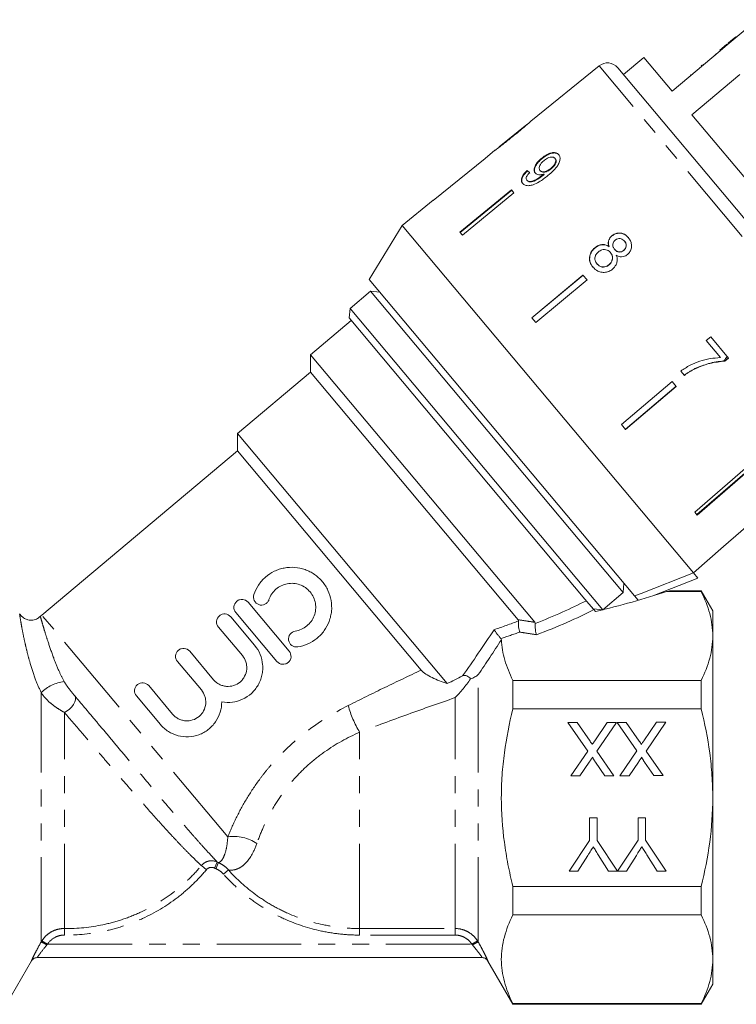
# Model space of a CAD drawing. Units: millimetres. Extents: x -45 to 641, y 3 to 330.
# Drawn here: x 139 to 193, y 205 to 279 of the extents above; entities that cross this region are included whole.
import ezdxf

# ---------------------------------------------------------------- set-up
doc = ezdxf.new("R2010")
doc.units = ezdxf.units.MM
doc.linetypes.add('PHANTOM', pattern=[12.7, 6.35, -1.27, 1.27, -1.27, 1.27, -1.27])

msp = doc.modelspace()

# ---------------------------------------------------------------- linework, layer by layer
at = {"color": 7, "linetype": 'Continuous', "lineweight": 15}
for p, q in [((194.498, 278.978), (192.255, 277.095)), ((192.895, 277.698), (192.928, 277.659)), ((191.687, 276.684), (192.223, 277.134)), ((191.719, 276.646), (192.255, 277.095)), ((192.223, 277.134), (192.255, 277.095)), ((192.324, 277.219), (192.322, 277.216)), ((192.322, 277.216), (192.354, 277.178)), ((192.558, 277.414), (192.324, 277.219)), ((192.324, 277.219), (192.357, 277.18)), ((192.558, 277.414), (192.59, 277.376)), ((191.719, 276.646), (188.117, 273.623)), ((191.344, 276.396), (191.377, 276.358)), ((191.687, 276.684), (191.719, 276.646)), ((182.639, 275.512), (177.523, 271.369)), ((185.996, 276.151), (184.464, 274.865)), ((188.117, 273.623), (185.996, 276.151)), ((190.298, 275.518), (190.348, 275.56)), ((184.035, 275.377), (194.118, 263.361)), ((189.497, 274.846), (189.529, 274.808)), ((189.501, 274.849), (189.533, 274.811)), ((189.604, 271.851), (193.206, 274.873)), ((201.672, 257.47), (189.604, 271.851)), ((177.212, 271.117), (175.134, 269.434)), ((174.822, 269.182), (174.076, 268.577)), ((174.077, 268.576), (170.19, 265.429)), ((174.077, 268.576), (170.191, 265.428)), ((174.077, 268.576), (174.076, 268.577)), ((178.342, 268.6), (178.368, 268.569)), ((179.323, 268.582), (179.349, 268.551)), ((177.233, 267.665), (177.259, 267.634)), ((178.198, 267.674), (178.224, 267.643)), ((178.429, 267.349), (178.455, 267.318)), ((178.493, 267.403), (178.519, 267.372)), ((179.007, 267.822), (179.033, 267.791)), ((177.212, 266.941), (177.238, 266.91)), ((176.059, 266.213), (172.184, 263.053)), ((172.21, 263.022), (176.085, 266.182)), ((176.248, 265.988), (172.373, 262.828)), ((176.248, 265.988), (176.059, 266.213)), ((170.189, 265.43), (167.858, 263.542)), ((170.191, 265.428), (170.189, 265.43)), ((167.858, 263.542), (165.375, 259.5)), ((178.798, 250.504), (167.858, 263.542)), ((189.711, 237.498), (167.858, 263.542)), ((172.373, 262.828), (172.184, 263.053)), ((183.591, 262.769), (183.601, 262.757)), ((184.532, 262.375), (184.542, 262.363)), ((182.32, 261.873), (182.33, 261.861)), ((183.377, 261.964), (183.387, 261.952)), ((183.481, 261.514), (183.491, 261.502)), ((183.793, 261.756), (183.803, 261.744)), ((184.476, 261.678), (184.486, 261.666)), ((182.477, 260.665), (182.487, 260.654)), ((183.378, 260.603), (183.388, 260.591)), ((185.3, 235.754), (165.375, 259.5)), ((181.424, 259.82), (177.576, 256.627)), ((177.586, 256.615), (181.434, 259.808)), ((181.73, 259.456), (177.882, 256.262)), ((181.73, 259.456), (181.424, 259.82)), ((165.474, 258.604), (163.942, 257.319)), ((166.178, 258.543), (165.474, 258.604)), ((184.436, 236.006), (165.474, 258.604)), ((163.942, 257.319), (163.88, 256.614)), ((163.942, 257.319), (182.256, 235.492)), ((164.041, 256.423), (160.976, 253.852)), ((181.573, 235.528), (163.88, 256.614)), ((177.882, 256.262), (177.576, 256.627)), ((191.016, 255.193), (190.682, 254.909)), ((190.682, 254.909), (191.755, 253.631)), ((192.351, 253.601), (191.016, 255.193)), ((160.976, 253.852), (160.976, 252.546)), ((177.819, 233.78), (160.976, 253.852)), ((192.344, 253.611), (192.072, 253.383)), ((192.081, 253.372), (192.072, 253.383)), ((192.081, 253.372), (192.351, 253.601)), ((188.769, 252.622), (189.038, 252.301)), ((189.839, 252.792), (189.829, 252.804)), ((160.976, 252.546), (155.491, 247.943)), ((176.561, 233.973), (160.976, 252.546)), ((188.121, 251.838), (184.308, 248.604)), ((188.427, 251.474), (188.121, 251.838)), ((184.604, 248.251), (188.417, 251.486)), ((188.427, 251.474), (184.614, 248.24)), ((189.711, 237.498), (178.798, 250.504)), ((184.614, 248.24), (184.308, 248.604)), ((155.491, 247.943), (155.491, 246.638)), ((171.233, 229.182), (155.491, 247.943)), ((155.491, 246.638), (140.813, 234.322)), ((169.287, 230.197), (155.491, 246.638)), ((193.593, 245.317), (189.809, 242.049)), ((189.971, 241.855), (193.756, 245.123)), ((193.782, 245.092), (189.997, 241.824)), ((195.75, 242.747), (191.976, 239.466)), ((189.997, 241.824), (189.809, 242.049)), ((189.712, 237.496), (191.977, 239.465)), ((191.977, 239.465), (191.976, 239.466)), ((190.05, 237.094), (186.662, 235.755)), ((189.711, 237.498), (190.05, 237.094)), ((184.436, 236.006), (184.497, 236.71)), ((182.904, 234.72), (184.436, 236.006)), ((185.3, 235.754), (185.57, 235.433)), ((187.7, 236.08), (190.298, 236.08)), ((190.298, 236.129), (187.931, 236.129)), ((191.164, 234.629), (190.298, 236.129)), ((190.298, 236.08), (190.298, 236.129)), ((156.291, 235.289), (159.377, 231.612)), ((182.199, 234.782), (181.573, 235.528)), ((182.256, 235.492), (182.904, 234.72)), ((154.989, 234.196), (156.783, 232.058)), ((158.458, 230.84), (155.372, 234.517)), ((182.199, 234.782), (182.904, 234.72)), ((182.363, 234.587), (182.243, 234.73)), ((191.164, 232.754), (191.164, 234.629)), ((155.864, 231.286), (154.07, 233.425)), ((191.164, 220.629), (191.164, 232.754)), ((151.912, 231.613), (153.706, 229.475)), ((152.787, 228.704), (150.993, 230.842)), ((148.834, 229.031), (150.629, 226.893)), ((176.164, 227.282), (176.164, 229.428)), ((190.298, 229.428), (176.164, 229.428)), ((190.298, 227.282), (190.298, 229.428)), ((149.709, 226.121), (147.915, 228.26)), ((176.164, 227.282), (190.298, 227.282)), ((180.3, 226.273), (180.981, 226.274)), ((181.781, 224.128), (180.3, 226.273)), ((180.981, 226.274), (181.955, 224.861)), ((182.308, 224.898), (183.253, 226.276)), ((183.941, 226.276), (182.465, 224.123)), ((183.253, 226.276), (183.941, 226.276)), ((183.993, 226.276), (184.673, 226.277)), ((185.473, 224.132), (183.993, 226.276)), ((184.673, 226.277), (185.648, 224.864)), ((186, 224.901), (186.945, 226.279)), ((187.634, 226.279), (186.157, 224.126)), ((186.945, 226.279), (187.634, 226.279)), ((180.509, 222.273), (181.781, 224.128)), ((182.465, 224.123), (183.74, 222.276)), ((184.201, 222.276), (185.473, 224.132)), ((186.157, 224.126), (187.432, 222.279)), ((181.893, 223.288), (181.198, 222.274)), ((183.06, 222.275), (182.361, 223.288)), ((185.585, 223.291), (184.89, 222.277)), ((186.752, 222.279), (186.054, 223.291)), ((181.198, 222.274), (180.509, 222.273)), ((183.74, 222.276), (183.06, 222.275)), ((184.89, 222.277), (184.201, 222.276)), ((187.432, 222.279), (186.752, 222.279)), ((191.164, 208.505), (191.164, 220.629)), ((181.915, 219.121), (182.479, 219.121)), ((181.916, 217.426), (181.915, 219.121)), ((182.479, 219.121), (182.48, 217.426)), ((185.556, 219.124), (186.12, 219.124)), ((185.557, 217.429), (185.556, 219.124)), ((186.12, 219.124), (186.121, 217.429)), ((180.38, 215.119), (181.916, 217.426)), ((182.48, 217.426), (184.011, 215.122)), ((184.021, 215.122), (185.557, 217.429)), ((186.121, 217.429), (187.662, 215.126)), ((181.791, 216.297), (181.047, 215.12)), ((183.353, 215.122), (182.577, 216.344)), ((185.432, 216.301), (184.688, 215.123)), ((186.994, 215.125), (186.218, 216.347)), ((181.047, 215.12), (180.38, 215.119)), ((184.011, 215.122), (183.353, 215.122)), ((184.688, 215.123), (184.021, 215.122)), ((187.662, 215.126), (186.994, 215.125)), ((190.298, 213.977), (176.164, 213.977)), ((176.164, 211.831), (176.164, 213.977)), ((190.298, 211.831), (190.298, 213.977)), ((176.164, 211.831), (190.298, 211.831)), ((138.164, 205.129), (140.04, 208.379)), ((173.86, 208.629), (140.468, 208.629)), ((174.289, 208.377), (176.164, 205.129)), ((191.164, 206.629), (191.164, 208.505)), ((190.298, 205.129), (191.164, 206.629)), ((176.164, 205.129), (176.164, 205.179)), ((190.298, 205.179), (176.164, 205.179)), ((176.164, 205.129), (190.298, 205.129)), ((190.298, 205.129), (190.298, 205.179))]:
    msp.add_line(p, q, dxfattribs=at)
at = {"color": 8, "linetype": 'PHANTOM', "lineweight": 0}
for p, q in [((193.366, 262.728), (182.639, 275.512)), ((190.422, 275.622), (190.454, 275.584)), ((154.77, 217.688), (140.813, 234.322)), ((173.566, 209.804), (173.566, 229.859)), ((140.762, 209.805), (140.762, 228.512)), ((171.834, 210.813), (171.834, 228.13)), ((142.516, 210.813), (142.516, 227.016)), ((164.664, 210.813), (164.664, 225.536)), ((153.981, 215.799), (153.765, 215.35)), ((154.072, 215.757), (153.878, 215.299)), ((152.786, 215.534), (153.161, 215.224)), ((154.823, 215.207), (154.458, 214.884)), ((142.516, 210.813), (142.511, 210.323)), ((164.664, 210.813), (171.834, 210.813)), ((164.664, 210.813), (164.664, 210.322)), ((171.834, 210.813), (171.834, 210.322)), ((140.819, 209.898), (141.238, 209.629)), ((171.834, 210.322), (164.664, 210.322)), ((173.09, 209.629), (173.509, 209.898)), ((141.238, 209.629), (173.09, 209.629))]:
    msp.add_line(p, q, dxfattribs=at)
at = {"color": 7, "linetype": 'Continuous', "lineweight": 15, "flags": 128}
msp.add_lwpolyline([(185.3, 235.754), (185.797, 235.951), (189.711, 237.498)], dxfattribs=at)
at = {"color": 8, "linetype": 'PHANTOM', "lineweight": 0, "flags": 128}
msp.add_lwpolyline([(143.3, 228.257), (143.344, 228.13), (143.341, 227.976), (143.291, 227.804), (143.197, 227.624), (143.064, 227.445), (142.9, 227.278), (142.714, 227.133), (142.516, 227.016)], dxfattribs=at)
at = {"color": 7, "linetype": 'Continuous', "lineweight": 15}
for centre, radius, start, end in [((183.268, 274.735), 1, 40, 129), ((142.098, 232.789), 2, 130, 134.61906), ((140.473, 208.129), 0.5, 90.00044, 150.01665), ((173.854, 208.129), 0.5, 29.55808, 89.99956)]:
    msp.add_arc(centre, radius, start, end, dxfattribs=at)
at = {"color": 8, "linetype": 'PHANTOM', "lineweight": 0}
for centre, radius, start, end in [((142.929, 226.219), 3.155, 98.08098, 133.36382), ((171.328, 229.567), 7.788, 195.11509, 211.16958), ((155.221, 214.621), 3.1, 56.03993, 98.36655), ((139.32, 206.466), 3.637, 58.95163, 66.62711), ((174.984, 206.509), 3.588, 113.2879, 121.06736), ((140.468, 208.13), 0.5, 90.00288, 150.03676), ((173.86, 208.13), 0.5, 29.96324, 89.99712)]:
    msp.add_arc(centre, radius, start, end, dxfattribs=at)
at = {"color": 7, "linetype": 'Continuous', "lineweight": 15}
for centre, major_axis, ratio, start_param, end_param in [((186.375, 256.911), (-11.58, 12.249), 0.080552, 5.676691, 5.702751), ((186.375, 256.911), (-11.545, 12.213), 0.080552, 5.676779, 5.702917), ((175.14, 239.462), (23.824, 4.037), 0.257762, 4.976467, 5.223475)]:
    msp.add_ellipse(centre, major_axis=major_axis, ratio=ratio, start_param=start_param, end_param=end_param, dxfattribs=at)
at = {"color": 8, "linetype": 'PHANTOM', "lineweight": 0}
for centre, major_axis, ratio, start_param, end_param in [((163.118, 237.373), (24.341, 4.153), 0.299052, 5.310043, 5.527231), ((163.118, 236.94), (24.64, 3.735), 0.30407, 5.310494, 5.553635), ((163.118, 237.373), (22.641, 3.895), 0.298663, 5.199935, 5.297073), ((163.118, 236.94), (22.94, 3.477), 0.30407, 5.223771, 5.297634)]:
    msp.add_ellipse(centre, major_axis=major_axis, ratio=ratio, start_param=start_param, end_param=end_param, dxfattribs=at)
at = {"color": 7, "linetype": 'Continuous', "lineweight": 15}
for points, knots in [([(192.895, 277.698), (192.86, 277.668), (192.801, 277.618), (192.717, 277.548), (192.645, 277.487), (192.587, 277.439), (192.558, 277.414)], [0, 0, 0, 0, 0.3400378, 0.5600628, 0.7800895, 1, 1, 1, 1]), ([(177.221, 271.124), (177.216, 271.12), (177.207, 271.113), (177.119, 271.038), (176.97, 270.913), (176.647, 270.646), (176.375, 270.425), (176.181, 270.268)], [0, 0, 0, 0, 0.117505, 0.236019, 0.374089, 0.55447, 1, 1, 1, 1]), ([(176.194, 270.25), (176.332, 270.363), (176.612, 270.59), (176.978, 270.895), (177.262, 271.137), (177.424, 271.279), (177.513, 271.36), (177.524, 271.369), (177.529, 271.374)], [0, 0, 0, 0, 0.22807, 0.462108, 0.627754, 0.746629, 0.864958, 1, 1, 1, 1]), ([(174.819, 269.179), (174.821, 269.181), (174.825, 269.184), (174.878, 269.222), (174.991, 269.305), (175.211, 269.47), (175.508, 269.701), (175.854, 269.976), (176.08, 270.158), (176.194, 270.25)], [0, 0, 0, 0, 0.089233, 0.181357, 0.303982, 0.426433, 0.62688, 0.811796, 1, 1, 1, 1]), ([(176.181, 270.268), (176.072, 270.18), (175.858, 270.007), (175.579, 269.783), (175.347, 269.599), (175.21, 269.493), (175.137, 269.436), (175.13, 269.431), (175.127, 269.429)], [0, 0, 0, 0, 0.251723, 0.491676, 0.646139, 0.802483, 0.907685, 1, 1, 1, 1]), ([(179.603, 268.862), (179.548, 268.912), (179.436, 269.012), (179.168, 269.021), (178.874, 268.943), (178.592, 268.793), (178.42, 268.661), (178.342, 268.6)], [0, 0, 0, 0, 0.2161691, 0.4344487, 0.6245471, 0.8286031, 1, 1, 1, 1]), ([(178.368, 268.569), (178.505, 268.671), (178.736, 268.843), (179.082, 268.97), (179.352, 268.994), (179.532, 268.932), (179.604, 268.857), (179.629, 268.831)], [0, 0, 0, 0, 0.292084, 0.493508, 0.694648, 0.892923, 1, 1, 1, 1]), ([(178.788, 267.283), (178.94, 267.411), (179.216, 267.644), (179.527, 268.009), (179.684, 268.337), (179.719, 268.612), (179.668, 268.779), (179.614, 268.848), (179.603, 268.862)], [0, 0, 0, 0, 0.264603, 0.48002, 0.641167, 0.802687, 0.960584, 1, 1, 1, 1]), ([(178.342, 268.6), (178.218, 268.49), (178.008, 268.303), (177.818, 267.998), (177.744, 267.748), (177.773, 267.578), (177.826, 267.506), (177.842, 267.485)], [0, 0, 0, 0, 0.300874, 0.509993, 0.719308, 0.91772, 1, 1, 1, 1]), ([(177.868, 267.454), (177.834, 267.51), (177.766, 267.621), (177.802, 267.856), (177.921, 268.105), (178.118, 268.352), (178.286, 268.498), (178.368, 268.569)], [0, 0, 0, 0, 0.200856, 0.402941, 0.593206, 0.80103, 1, 1, 1, 1]), ([(178.198, 267.674), (178.167, 267.723), (178.115, 267.807), (178.143, 267.976), (178.221, 268.134), (178.341, 268.281), (178.438, 268.364), (178.48, 268.4)], [0, 0, 0, 0, 0.272262, 0.45801, 0.643307, 0.844978, 1, 1, 1, 1]), ([(178.48, 268.4), (178.573, 268.469), (178.73, 268.586), (178.966, 268.671), (179.147, 268.688), (179.263, 268.645), (179.308, 268.599), (179.323, 268.582)], [0, 0, 0, 0, 0.302278, 0.507715, 0.713266, 0.901517, 1, 1, 1, 1]), ([(179.323, 268.582), (179.348, 268.543), (179.394, 268.471), (179.383, 268.318), (179.318, 268.16), (179.193, 267.985), (179.074, 267.88), (179.007, 267.822)], [0, 0, 0, 0, 0.210842, 0.38775, 0.564402, 0.758448, 1, 1, 1, 1]), ([(179.033, 267.791), (179.122, 267.871), (179.265, 268), (179.386, 268.212), (179.423, 268.374), (179.398, 268.485), (179.362, 268.534), (179.349, 268.551)], [0, 0, 0, 0, 0.324659, 0.523523, 0.723316, 0.897725, 1, 1, 1, 1]), ([(177.233, 267.665), (177.133, 267.564), (176.967, 267.395), (176.828, 267.137), (176.791, 266.934), (176.83, 266.792), (176.88, 266.726), (176.898, 266.702)], [0, 0, 0, 0, 0.3000679, 0.500322, 0.7008613, 0.8930941, 1, 1, 1, 1]), ([(176.924, 266.671), (176.88, 266.742), (176.808, 266.86), (176.852, 267.097), (176.975, 267.334), (177.132, 267.514), (177.24, 267.616), (177.259, 267.634)], [0, 0, 0, 0, 0.29442, 0.489769, 0.684786, 0.943545, 1, 1, 1, 1]), ([(177.212, 266.941), (177.19, 266.976), (177.154, 267.036), (177.167, 267.157), (177.232, 267.293), (177.329, 267.411), (177.403, 267.486), (177.423, 267.507)], [0, 0, 0, 0, 0.249616, 0.430865, 0.612, 0.891556, 1, 1, 1, 1]), ([(178.429, 267.349), (178.324, 267.269), (178.119, 267.113), (177.832, 266.952), (177.585, 266.844), (177.401, 266.834), (177.278, 266.874), (177.231, 266.922), (177.212, 266.941)], [0, 0, 0, 0, 0.252231, 0.489135, 0.636962, 0.786949, 0.913678, 1, 1, 1, 1]), ([(177.842, 267.485), (177.891, 267.444), (177.99, 267.361), (178.23, 267.336), (178.407, 267.381), (178.493, 267.403)], [0, 0, 0, 0, 0.3407129, 0.6827027, 1, 1, 1, 1]), ([(179.007, 267.822), (178.926, 267.762), (178.789, 267.659), (178.576, 267.578), (178.404, 267.563), (178.274, 267.599), (178.221, 267.651), (178.198, 267.674)], [0, 0, 0, 0, 0.277859, 0.467963, 0.658232, 0.852577, 1, 1, 1, 1]), ([(178.224, 267.643), (178.26, 267.61), (178.326, 267.55), (178.486, 267.532), (178.657, 267.563), (178.848, 267.651), (178.968, 267.742), (179.033, 267.791)], [0, 0, 0, 0, 0.219871, 0.403998, 0.587929, 0.774202, 1, 1, 1, 1]), ([(178.493, 267.403), (178.482, 267.394), (178.467, 267.381), (178.445, 267.363), (178.435, 267.354), (178.429, 267.349)], [0, 0, 0, 0, 0.499987, 0.749991, 1, 1, 1, 1]), ([(178.455, 267.318), (178.466, 267.327), (178.482, 267.341), (178.503, 267.359), (178.514, 267.368), (178.519, 267.372)], [0, 0, 0, 0, 0.499985, 0.749991, 1, 1, 1, 1]), ([(176.898, 266.702), (176.957, 266.649), (177.077, 266.542), (177.371, 266.514), (177.735, 266.597), (178.226, 266.843), (178.574, 267.116), (178.788, 267.283)], [0, 0, 0, 0, 0.160649, 0.322923, 0.462627, 0.671065, 1, 1, 1, 1]), ([(177.238, 266.91), (177.282, 266.874), (177.364, 266.806), (177.562, 266.804), (177.886, 266.921), (178.188, 267.108), (178.408, 267.281), (178.455, 267.318)], [0, 0, 0, 0, 0.1782195, 0.3331148, 0.4650634, 0.8847784, 1, 1, 1, 1]), ([(184.832, 262.631), (184.739, 262.725), (184.579, 262.886), (184.266, 262.985), (183.975, 262.978), (183.744, 262.886), (183.629, 262.798), (183.591, 262.769)], [0, 0, 0, 0, 0.288052, 0.493356, 0.698735, 0.899713, 1, 1, 1, 1]), ([(183.601, 262.757), (183.684, 262.816), (183.853, 262.933), (184.147, 262.981), (184.425, 262.937), (184.662, 262.811), (184.783, 262.681), (184.842, 262.619)], [0, 0, 0, 0, 0.210417, 0.422533, 0.610779, 0.811893, 1, 1, 1, 1]), ([(183.591, 262.769), (183.526, 262.706), (183.411, 262.594), (183.327, 262.378), (183.318, 262.167), (183.357, 262.033), (183.377, 261.964)], [0, 0, 0, 0, 0.291155, 0.520482, 0.74967, 1, 1, 1, 1]), ([(183.387, 261.952), (183.358, 262.061), (183.312, 262.236), (183.376, 262.485), (183.478, 262.646), (183.565, 262.725), (183.601, 262.757)], [0, 0, 0, 0, 0.384051, 0.614565, 0.844769, 1, 1, 1, 1]), ([(183.793, 261.756), (183.752, 261.811), (183.683, 261.906), (183.648, 262.074), (183.674, 262.222), (183.744, 262.355), (183.816, 262.421), (183.852, 262.454)], [0, 0, 0, 0, 0.2624348, 0.4523903, 0.6433527, 0.8214191, 1, 1, 1, 1]), ([(183.852, 262.454), (183.91, 262.492), (184.018, 262.563), (184.201, 262.575), (184.366, 262.528), (184.469, 262.446), (184.521, 262.388), (184.532, 262.375)], [0, 0, 0, 0, 0.259286, 0.483817, 0.686426, 0.930591, 1, 1, 1, 1]), ([(184.532, 262.375), (184.57, 262.322), (184.638, 262.229), (184.672, 262.063), (184.647, 261.91), (184.58, 261.774), (184.508, 261.708), (184.476, 261.678)], [0, 0, 0, 0, 0.253984, 0.446581, 0.639769, 0.838246, 1, 1, 1, 1]), ([(184.486, 261.666), (184.532, 261.711), (184.623, 261.801), (184.678, 261.979), (184.668, 262.155), (184.608, 262.28), (184.557, 262.344), (184.542, 262.363)], [0, 0, 0, 0, 0.234659, 0.472568, 0.675877, 0.90426, 1, 1, 1, 1]), ([(184.756, 261.363), (184.827, 261.433), (184.97, 261.574), (185.067, 261.852), (185.079, 262.136), (184.999, 262.407), (184.887, 262.556), (184.832, 262.631)], [0, 0, 0, 0, 0.2033492, 0.4085794, 0.5952316, 0.8000675, 1, 1, 1, 1]), ([(182.32, 261.873), (182.228, 261.784), (182.044, 261.605), (181.916, 261.258), (181.908, 260.916), (182.007, 260.632), (182.123, 260.481), (182.172, 260.416)], [0, 0, 0, 0, 0.223626, 0.449552, 0.645456, 0.847721, 1, 1, 1, 1]), ([(182.182, 260.404), (182.095, 260.529), (181.947, 260.742), (181.911, 261.112), (181.984, 261.436), (182.142, 261.691), (182.279, 261.815), (182.33, 261.861)], [0, 0, 0, 0, 0.280995, 0.477482, 0.673496, 0.878798, 1, 1, 1, 1]), ([(182.477, 260.665), (182.424, 260.748), (182.338, 260.881), (182.31, 261.094), (182.351, 261.281), (182.453, 261.439), (182.549, 261.529), (182.589, 261.566)], [0, 0, 0, 0, 0.292081, 0.474493, 0.626184, 0.844967, 1, 1, 1, 1]), ([(183.377, 261.964), (183.288, 262.014), (183.124, 262.108), (182.84, 262.124), (182.563, 262.05), (182.405, 261.935), (182.32, 261.873)], [0, 0, 0, 0, 0.274872, 0.504275, 0.733919, 1, 1, 1, 1]), ([(182.33, 261.861), (182.437, 261.937), (182.616, 262.064), (182.915, 262.115), (183.17, 262.079), (183.314, 261.995), (183.387, 261.952)], [0, 0, 0, 0, 0.329989, 0.551342, 0.772489, 1, 1, 1, 1]), ([(182.589, 261.566), (182.672, 261.623), (182.813, 261.72), (183.05, 261.749), (183.24, 261.712), (183.383, 261.621), (183.452, 261.546), (183.481, 261.514)], [0, 0, 0, 0, 0.29034, 0.488888, 0.687745, 0.866801, 1, 1, 1, 1]), ([(183.481, 261.514), (183.534, 261.438), (183.624, 261.311), (183.649, 261.09), (183.61, 260.897), (183.514, 260.728), (183.42, 260.642), (183.378, 260.603)], [0, 0, 0, 0, 0.274511, 0.457035, 0.638999, 0.838157, 1, 1, 1, 1]), ([(183.388, 260.591), (183.459, 260.661), (183.58, 260.781), (183.653, 261.011), (183.651, 261.213), (183.585, 261.38), (183.519, 261.465), (183.491, 261.502)], [0, 0, 0, 0, 0.277658, 0.477228, 0.677211, 0.85976, 1, 1, 1, 1]), ([(184.476, 261.678), (184.417, 261.639), (184.306, 261.565), (184.118, 261.553), (183.949, 261.606), (183.85, 261.689), (183.801, 261.747), (183.793, 261.756)], [0, 0, 0, 0, 0.265989, 0.497901, 0.696911, 0.94914, 1, 1, 1, 1]), ([(183.803, 261.744), (183.853, 261.692), (183.937, 261.604), (184.102, 261.546), (184.254, 261.548), (184.387, 261.592), (184.457, 261.645), (184.486, 261.666)], [0, 0, 0, 0, 0.288009, 0.477854, 0.667653, 0.863026, 1, 1, 1, 1]), ([(183.645, 260.276), (183.743, 260.375), (183.908, 260.541), (184.003, 260.855), (183.995, 261.103), (183.947, 261.248), (183.928, 261.308)], [0, 0, 0, 0, 0.353798, 0.592832, 0.831751, 1, 1, 1, 1]), ([(183.928, 261.308), (184.023, 261.263), (184.182, 261.19), (184.435, 261.195), (184.62, 261.26), (184.716, 261.333), (184.756, 261.363)], [0, 0, 0, 0, 0.35796, 0.59635, 0.834994, 1, 1, 1, 1]), ([(182.172, 260.416), (182.286, 260.303), (182.477, 260.114), (182.855, 260.013), (183.196, 260.028), (183.465, 260.138), (183.601, 260.242), (183.645, 260.276)], [0, 0, 0, 0, 0.29469, 0.494949, 0.694859, 0.901792, 1, 1, 1, 1]), ([(183.378, 260.603), (183.299, 260.548), (183.163, 260.454), (182.93, 260.421), (182.735, 260.458), (182.583, 260.551), (182.51, 260.63), (182.477, 260.665)], [0, 0, 0, 0, 0.27493, 0.472603, 0.67077, 0.854215, 1, 1, 1, 1]), ([(182.487, 260.654), (182.552, 260.588), (182.66, 260.479), (182.874, 260.414), (183.07, 260.422), (183.248, 260.486), (183.346, 260.56), (183.388, 260.591)], [0, 0, 0, 0, 0.276215, 0.46176, 0.647179, 0.846206, 1, 1, 1, 1]), ([(191.755, 253.631), (191.49, 253.615), (190.962, 253.583), (190.187, 253.379), (189.439, 253.076), (188.995, 252.775), (188.769, 252.622)], [0, 0, 0, 0, 0.251558, 0.502675, 0.747859, 1, 1, 1, 1]), ([(191.991, 253.381), (191.799, 253.362), (191.416, 253.325), (190.683, 253.158), (190.165, 252.944), (189.829, 252.804)], [0, 0, 0, 0, 0.260123, 0.5196864, 1, 1, 1, 1]), ([(189.839, 252.792), (190.018, 252.872), (190.378, 253.031), (191.125, 253.264), (191.699, 253.329), (192.081, 253.372)], [0, 0, 0, 0, 0.250528, 0.501195, 1, 1, 1, 1]), ([(192.244, 253.729), (192.206, 253.675), (192.123, 253.558), (192.037, 253.443), (191.991, 253.381)], [0, 0, 0, 0, 0.4625579, 1, 1, 1, 1]), ([(192.072, 253.383), (192.057, 253.382), (192.03, 253.382), (192.003, 253.381), (191.991, 253.381)], [0, 0, 0, 0, 0.5600216, 1, 1, 1, 1]), ([(189.829, 252.804), (189.759, 252.77), (189.618, 252.7), (189.348, 252.541), (189.156, 252.404), (189.028, 252.313)], [0, 0, 0, 0, 0.250201, 0.50051, 1, 1, 1, 1]), ([(189.038, 252.301), (189.102, 252.348), (189.229, 252.44), (189.491, 252.613), (189.7, 252.721), (189.839, 252.792)], [0, 0, 0, 0, 0.250212, 0.500502, 1, 1, 1, 1]), ([(156.724, 235.862), (156.809, 236.114), (156.925, 236.35), (157.146, 236.681), (157.228, 236.788), (157.404, 236.987), (157.497, 237.08), (157.797, 237.341), (158.023, 237.49), (158.38, 237.663), (158.502, 237.712), (158.754, 237.795), (158.883, 237.828), (159.272, 237.901), (159.535, 237.916), (160.063, 237.875), (160.318, 237.821), (160.691, 237.689), (160.814, 237.636), (161.049, 237.516), (161.162, 237.449), (161.487, 237.225), (161.687, 237.043), (161.943, 236.74), (162.022, 236.634), (162.165, 236.41), (162.23, 236.292), (162.399, 235.93), (162.478, 235.678), (162.569, 235.151), (162.579, 234.888), (162.542, 234.493), (162.52, 234.36), (162.461, 234.102), (162.423, 233.976), (162.284, 233.606), (162.157, 233.368), (161.926, 233.046), (161.842, 232.944), (161.66, 232.751), (161.561, 232.659), (161.251, 232.407), (161.025, 232.269), (160.537, 232.053), (160.281, 231.978), (160.017, 231.938)], [0, 0, 0, 0, 0.0625, 0.0625, 0.09375, 0.09375, 0.125, 0.125, 0.1875, 0.1875, 0.21875, 0.21875, 0.25, 0.25, 0.3125, 0.3125, 0.375, 0.375, 0.40625, 0.40625, 0.4375, 0.4375, 0.5, 0.5, 0.53125, 0.53125, 0.5625, 0.5625, 0.625, 0.625, 0.6875, 0.6875, 0.71875, 0.71875, 0.75, 0.75, 0.8125, 0.8125, 0.84375, 0.84375, 0.875, 0.875, 0.9375, 0.9375, 1, 1, 1, 1]), ([(159.837, 233.125), (159.995, 233.149), (160.147, 233.193), (160.438, 233.321), (160.576, 233.405), (160.822, 233.605), (160.934, 233.723), (161.119, 233.98), (161.196, 234.121), (161.308, 234.419), (161.344, 234.573), (161.374, 234.892), (161.368, 235.051), (161.315, 235.364), (161.267, 235.518), (161.133, 235.805), (161.046, 235.942), (160.842, 236.185), (160.724, 236.293), (160.462, 236.474), (160.321, 236.546), (160.022, 236.653), (159.866, 236.686), (159.551, 236.711), (159.39, 236.702), (159.08, 236.644), (158.926, 236.594), (158.641, 236.456), (158.508, 236.369), (158.266, 236.158), (158.161, 236.039), (157.984, 235.775), (157.912, 235.631), (157.861, 235.479)], [0, 0, 0, 0, 0.0625, 0.0625, 0.125, 0.125, 0.1875, 0.1875, 0.25, 0.25, 0.3125, 0.3125, 0.375, 0.375, 0.4375, 0.4375, 0.5, 0.5, 0.5625, 0.5625, 0.625, 0.625, 0.6875, 0.6875, 0.75, 0.75, 0.8125, 0.8125, 0.875, 0.875, 0.9375, 0.9375, 1, 1, 1, 1]), ([(157.861, 235.479), (157.836, 235.403), (157.796, 235.334), (157.691, 235.215), (157.626, 235.166), (157.413, 235.062), (157.243, 235.052), (156.947, 235.156), (156.822, 235.266), (156.685, 235.547), (156.673, 235.712), (156.724, 235.862)], [0, 0, 0, 0, 0.125, 0.125, 0.25, 0.25, 0.5, 0.5, 0.75, 0.75, 1, 1, 1, 1]), ([(187.931, 236.124), (187.923, 236.122), (187.912, 236.12), (187.755, 236.09), (187.7, 236.08)], [0, 0, 0, 0, 0.651928, 1, 1, 1, 1]), ([(191.164, 232.754), (191.164, 233.311), (191.085, 233.874), (190.786, 234.985), (190.568, 235.534), (190.298, 236.08)], [0, 0, 0, 0, 0.5, 0.5, 1, 1, 1, 1]), ([(155.372, 234.517), (155.271, 234.637), (155.221, 234.795), (155.246, 235.107), (155.324, 235.26), (155.506, 235.413), (155.578, 235.452), (155.73, 235.5), (155.809, 235.508), (156.046, 235.486), (156.191, 235.409), (156.291, 235.289)], [0, 0, 0, 0, 0.25, 0.25, 0.5, 0.5, 0.625, 0.625, 0.75, 0.75, 1, 1, 1, 1]), ([(181.93, 235.103), (181.938, 235.093), (181.974, 235.051), (182.046, 234.965), (182.133, 234.861), (182.2, 234.782), (182.23, 234.745), (182.243, 234.73)], [0, 0, 0, 0, 0.084716, 0.340163, 0.596544, 0.832391, 1, 1, 1, 1]), ([(140.691, 234.224), (140.626, 234.165), (140.471, 234.026), (140.143, 233.927), (139.796, 233.942), (139.51, 234.056), (139.314, 234.208), (139.201, 234.332), (139.161, 234.406), (139.154, 234.42)], [0, 0, 0, 0, 0.146071, 0.348284, 0.55751, 0.721495, 0.858333, 0.973718, 1, 1, 1, 1]), ([(154.07, 233.425), (153.969, 233.545), (153.919, 233.702), (153.944, 234.014), (154.022, 234.167), (154.204, 234.321), (154.276, 234.36), (154.428, 234.407), (154.507, 234.415), (154.743, 234.393), (154.888, 234.316), (154.989, 234.196)], [0, 0, 0, 0, 0.25, 0.25, 0.5, 0.5, 0.625, 0.625, 0.75, 0.75, 1, 1, 1, 1]), ([(176.584, 233.884), (176.579, 233.831), (176.578, 233.761), (176.583, 233.604), (176.589, 233.517), (176.616, 233.272), (176.644, 233.128), (176.671, 233.046)], [0, 0, 0, 0, 0.25, 0.25, 0.5, 0.5, 1, 1, 1, 1]), ([(177.841, 233.692), (177.835, 233.64), (177.834, 233.57), (177.839, 233.413), (177.845, 233.325), (177.873, 233.079), (177.902, 232.934), (177.93, 232.851)], [0, 0, 0, 0, 0.25, 0.25, 0.5, 0.5, 1, 1, 1, 1]), ([(160.017, 231.938), (159.86, 231.914), (159.698, 231.955), (159.447, 232.139), (159.359, 232.283), (159.31, 232.592), (159.349, 232.757), (159.536, 233.013), (159.68, 233.101), (159.837, 233.125)], [0, 0, 0, 0, 0.25, 0.25, 0.5, 0.5, 0.75, 0.75, 1, 1, 1, 1]), ([(175.266, 232.558), (175.233, 232.596), (175.188, 232.649), (175.091, 232.769), (175.038, 232.836), (174.89, 233.028), (174.805, 233.145), (174.752, 233.223)], [0, 0, 0, 0, 0.25, 0.25, 0.5, 0.5, 1, 1, 1, 1]), ([(190.298, 229.428), (190.57, 229.976), (190.788, 230.527), (191.085, 231.635), (191.164, 232.193), (191.164, 232.754)], [0, 0, 0, 0, 0.5, 0.5, 1, 1, 1, 1]), ([(156.783, 232.058), (156.957, 231.851), (157.094, 231.624), (157.299, 231.129), (157.362, 230.869), (157.396, 230.471), (157.397, 230.337), (157.379, 230.073), (157.36, 229.942), (157.302, 229.683), (157.263, 229.554), (157.166, 229.307), (157.109, 229.187), (156.976, 228.958), (156.899, 228.847), (156.731, 228.638), (156.64, 228.541), (156.345, 228.273), (156.118, 228.122), (155.636, 227.9), (155.374, 227.826), (154.849, 227.759), (154.58, 227.766), (154.316, 227.815)], [0, 0, 0, 0, 0.125, 0.125, 0.25, 0.25, 0.3125, 0.3125, 0.375, 0.375, 0.4375, 0.4375, 0.5, 0.5, 0.5625, 0.5625, 0.625, 0.625, 0.75, 0.75, 0.875, 0.875, 1, 1, 1, 1]), ([(176.164, 229.428), (175.915, 229.93), (175.711, 230.435), (175.417, 231.45), (175.328, 231.961), (175.304, 232.474)], [0, 0, 0, 0, 0.5, 0.5, 1, 1, 1, 1]), ([(150.993, 230.842), (150.892, 230.962), (150.842, 231.119), (150.866, 231.431), (150.944, 231.585), (151.127, 231.738), (151.198, 231.777), (151.35, 231.824), (151.43, 231.833), (151.666, 231.81), (151.811, 231.734), (151.912, 231.613)], [0, 0, 0, 0, 0.25, 0.25, 0.5, 0.5, 0.625, 0.625, 0.75, 0.75, 1, 1, 1, 1]), ([(153.706, 229.475), (153.766, 229.404), (153.832, 229.34), (153.975, 229.225), (154.053, 229.174), (154.217, 229.088), (154.302, 229.054), (154.479, 229.003), (154.571, 228.985), (154.845, 228.961), (155.033, 228.982), (155.383, 229.092), (155.549, 229.183), (155.76, 229.36), (155.826, 229.427), (155.941, 229.571), (155.992, 229.648), (156.12, 229.893), (156.172, 230.072), (156.197, 230.35), (156.196, 230.442), (156.176, 230.624), (156.157, 230.715), (156.074, 230.98), (155.984, 231.144), (155.864, 231.286)], [0, 0, 0, 0, 0.0625, 0.0625, 0.125, 0.125, 0.1875, 0.1875, 0.25, 0.25, 0.375, 0.375, 0.5, 0.5, 0.5625, 0.5625, 0.625, 0.625, 0.75, 0.75, 0.8125, 0.8125, 0.875, 0.875, 1, 1, 1, 1]), ([(159.377, 231.612), (159.478, 231.491), (159.528, 231.332), (159.502, 231.02), (159.424, 230.868), (159.243, 230.716), (159.172, 230.677), (159.021, 230.63), (158.942, 230.621), (158.705, 230.643), (158.559, 230.72), (158.458, 230.84)], [0, 0, 0, 0, 0.25, 0.25, 0.5, 0.5, 0.625, 0.625, 0.75, 0.75, 1, 1, 1, 1]), ([(169.287, 230.197), (169.374, 230.093), (169.494, 229.994), (169.776, 229.804), (169.938, 229.714), (170.448, 229.463), (170.832, 229.315), (171.233, 229.182)], [0, 0, 0, 0, 0.25, 0.25, 0.5, 0.5, 1, 1, 1, 1]), ([(172.987, 229.533), (172.921, 229.636), (172.824, 229.725), (172.658, 229.791), (172.6, 229.801), (172.488, 229.795), (172.434, 229.78), (172.384, 229.755)], [0, 0, 0, 0, 0.5, 0.5, 0.75, 0.75, 1, 1, 1, 1]), ([(172.987, 229.533), (173.11, 229.578), (173.217, 229.626), (173.409, 229.733), (173.495, 229.794), (173.566, 229.859)], [0, 0, 0, 0, 0.5, 0.5, 1, 1, 1, 1]), ([(147.915, 228.26), (147.814, 228.38), (147.764, 228.537), (147.789, 228.849), (147.867, 229.002), (148.049, 229.156), (148.121, 229.195), (148.273, 229.242), (148.352, 229.25), (148.588, 229.228), (148.734, 229.151), (148.834, 229.031)], [0, 0, 0, 0, 0.25, 0.25, 0.5, 0.5, 0.625, 0.625, 0.75, 0.75, 1, 1, 1, 1]), ([(172.987, 229.533), (172.809, 229.271), (172.621, 229.027), (172.33, 228.677), (172.232, 228.563), (172.034, 228.342), (171.933, 228.234), (171.834, 228.13)], [0, 0, 0, 0, 0.5, 0.5, 0.75, 0.75, 1, 1, 1, 1]), ([(150.629, 226.893), (150.688, 226.822), (150.754, 226.757), (150.898, 226.642), (150.976, 226.591), (151.14, 226.506), (151.225, 226.472), (151.401, 226.42), (151.494, 226.403), (151.768, 226.379), (151.956, 226.4), (152.306, 226.51), (152.472, 226.601), (152.683, 226.778), (152.749, 226.845), (152.864, 226.988), (152.914, 227.065), (153.042, 227.311), (153.095, 227.49), (153.119, 227.767), (153.118, 227.859), (153.098, 228.042), (153.079, 228.133), (152.996, 228.397), (152.907, 228.561), (152.787, 228.704)], [0, 0, 0, 0, 0.0625, 0.0625, 0.125, 0.125, 0.1875, 0.1875, 0.25, 0.25, 0.375, 0.375, 0.5, 0.5, 0.5625, 0.5625, 0.625, 0.625, 0.75, 0.75, 0.8125, 0.8125, 0.875, 0.875, 1, 1, 1, 1]), ([(154.316, 227.815), (154.318, 227.547), (154.279, 227.285), (154.122, 226.775), (154.005, 226.535), (153.778, 226.206), (153.693, 226.1), (153.509, 225.907), (153.411, 225.818), (153.2, 225.655), (153.087, 225.58), (152.853, 225.451), (152.732, 225.396), (152.359, 225.258), (152.093, 225.205), (151.564, 225.18), (151.295, 225.209), (150.784, 225.345), (150.535, 225.453), (150.087, 225.737), (149.883, 225.915), (149.709, 226.121)], [0, 0, 0, 0, 0.125, 0.125, 0.25, 0.25, 0.3125, 0.3125, 0.375, 0.375, 0.4375, 0.4375, 0.5, 0.5, 0.625, 0.625, 0.75, 0.75, 0.875, 0.875, 1, 1, 1, 1]), ([(176.164, 213.977), (176.029, 214.523), (175.906, 215.075), (175.691, 216.179), (175.599, 216.732), (175.376, 218.395), (175.298, 219.508), (175.298, 221.185), (175.317, 221.746), (175.394, 222.869), (175.452, 223.433), (175.678, 225.105), (175.896, 226.2), (176.164, 227.282)], [0, 0, 0, 0, 0.125, 0.125, 0.25, 0.25, 0.5, 0.5, 0.625, 0.625, 0.75, 0.75, 1, 1, 1, 1]), ([(191.164, 220.629), (191.164, 221.188), (191.145, 221.746), (191.068, 222.866), (191.01, 223.429), (190.784, 225.103), (190.566, 226.2), (190.298, 227.282)], [0, 0, 0, 0, 0.25, 0.25, 0.5, 0.5, 1, 1, 1, 1]), ([(181.955, 224.861), (181.983, 224.821), (182.038, 224.742), (182.093, 224.662), (182.12, 224.623)], [0, 0, 0, 0, 0.505782, 1, 1, 1, 1]), ([(182.12, 224.623), (182.14, 224.653), (182.178, 224.708), (182.23, 224.783), (182.272, 224.846), (182.297, 224.882), (182.308, 224.898)], [0, 0, 0, 0, 0.326889, 0.601754, 0.825221, 1, 1, 1, 1]), ([(185.648, 224.864), (185.676, 224.824), (185.731, 224.745), (185.785, 224.666), (185.812, 224.626)], [0, 0, 0, 0, 0.505782, 1, 1, 1, 1]), ([(185.812, 224.626), (185.833, 224.656), (185.87, 224.711), (185.923, 224.787), (185.964, 224.849), (185.989, 224.885), (186, 224.901)], [0, 0, 0, 0, 0.326889, 0.601754, 0.825221, 1, 1, 1, 1]), ([(182.153, 223.669), (182.136, 223.644), (182.099, 223.59), (182.039, 223.501), (181.969, 223.399), (181.919, 223.326), (181.893, 223.288)], [0, 0, 0, 0, 0.195959, 0.429465, 0.696675, 1, 1, 1, 1]), ([(182.361, 223.288), (182.344, 223.313), (182.312, 223.36), (182.267, 223.428), (182.231, 223.488), (182.2, 223.539), (182.178, 223.583), (182.162, 223.618), (182.154, 223.646), (182.154, 223.662), (182.153, 223.669)], [0, 0, 0, 0, 0.2095384, 0.3932057, 0.5541511, 0.6893818, 0.8022796, 0.8899516, 0.9560592, 1, 1, 1, 1]), ([(185.846, 223.672), (185.829, 223.647), (185.791, 223.593), (185.731, 223.504), (185.661, 223.402), (185.611, 223.33), (185.585, 223.291)], [0, 0, 0, 0, 0.195959, 0.429465, 0.696675, 1, 1, 1, 1]), ([(186.054, 223.291), (186.037, 223.316), (186.004, 223.364), (185.96, 223.431), (185.923, 223.491), (185.893, 223.542), (185.87, 223.586), (185.854, 223.621), (185.846, 223.649), (185.846, 223.666), (185.846, 223.672)], [0, 0, 0, 0, 0.209538, 0.393206, 0.554151, 0.689382, 0.80228, 0.889952, 0.956059, 1, 1, 1, 1]), ([(190.298, 213.977), (190.568, 215.067), (190.788, 216.179), (191.086, 218.399), (191.164, 219.513), (191.164, 220.629)], [0, 0, 0, 0, 0.5, 0.5, 1, 1, 1, 1]), ([(182.198, 216.939), (182.17, 216.895), (182.109, 216.8), (182.013, 216.648), (181.906, 216.479), (181.831, 216.36), (181.791, 216.297)], [0, 0, 0, 0, 0.207834, 0.444075, 0.707834, 1, 1, 1, 1]), ([(182.577, 216.344), (182.542, 216.398), (182.474, 216.504), (182.377, 216.658), (182.285, 216.801), (182.226, 216.894), (182.198, 216.939)], [0, 0, 0, 0, 0.27481, 0.53324, 0.77433, 1, 1, 1, 1]), ([(185.839, 216.942), (185.811, 216.898), (185.75, 216.803), (185.654, 216.652), (185.547, 216.482), (185.472, 216.363), (185.432, 216.301)], [0, 0, 0, 0, 0.207834, 0.444075, 0.707834, 1, 1, 1, 1]), ([(186.218, 216.347), (186.183, 216.401), (186.115, 216.507), (186.018, 216.661), (185.926, 216.804), (185.867, 216.897), (185.839, 216.942)], [0, 0, 0, 0, 0.27481, 0.53324, 0.77433, 1, 1, 1, 1]), ([(176.164, 205.179), (175.893, 205.725), (175.676, 206.274), (175.378, 207.378), (175.299, 207.934), (175.297, 209.052), (175.375, 209.618), (175.674, 210.732), (175.893, 211.284), (176.164, 211.831)], [0, 0, 0, 0, 0.25, 0.25, 0.5, 0.5, 0.75, 0.75, 1, 1, 1, 1]), ([(191.164, 208.505), (191.164, 209.062), (191.085, 209.626), (190.786, 210.736), (190.568, 211.286), (190.298, 211.831)], [0, 0, 0, 0, 0.5, 0.5, 1, 1, 1, 1]), ([(190.298, 205.179), (190.57, 205.727), (190.788, 206.278), (191.085, 207.386), (191.164, 207.944), (191.164, 208.505)], [0, 0, 0, 0, 0.5, 0.5, 1, 1, 1, 1])]:
    msp.add_open_spline(points, degree=3, knots=knots, dxfattribs=at)
at = {"color": 8, "linetype": 'PHANTOM', "lineweight": 0}
for points, knots in [([(140.762, 228.512), (140.619, 228.829), (140.287, 229.559), (139.97, 230.585), (139.729, 231.471), (139.547, 232.236), (139.396, 232.955), (139.272, 233.62), (139.188, 234.121), (139.144, 234.408), (139.144, 234.413), (139.144, 234.414)], [0, 0, 0, 0, 0.094133, 0.217055, 0.30142, 0.388249, 0.500175, 0.615406, 0.75546, 0.899663, 1, 1, 1, 1]), ([(140.71, 234.2), (140.71, 234.199), (140.71, 234.197), (140.779, 233.956), (140.899, 233.541), (141.068, 232.982), (141.304, 232.233), (141.636, 231.273), (142.045, 230.216), (142.356, 229.6), (142.485, 229.342)], [0, 0, 0, 0, 0.103726, 0.248374, 0.396307, 0.510498, 0.627045, 0.796937, 0.91515, 1, 1, 1, 1]), ([(176.561, 233.973), (176.81, 233.935), (177.059, 233.897), (177.307, 233.858), (177.478, 233.832), (177.648, 233.806), (177.819, 233.78)], [0, 0, 0, 0, 0.000781746, 0.000781746, 0.000781746, 0.001317464, 0.001317464, 0.001317464, 0.001317464]), ([(177.93, 232.851), (177.685, 232.889), (177.439, 232.927), (177.193, 232.965), (177.019, 232.992), (176.845, 233.019), (176.671, 233.046)], [0, 0, 0, 0, 0.000771181, 0.000771181, 0.000771181, 0.001317748, 0.001317748, 0.001317748, 0.001317748]), ([(163.809, 227.536), (164.728, 228), (165.645, 228.452), (167.473, 229.338), (168.383, 229.771), (169.287, 230.197)], [0, 0, 0, 0, 0.5, 0.5, 1, 1, 1, 1]), ([(142.485, 229.342), (142.546, 229.232), (142.615, 229.13), (142.753, 228.937), (142.824, 228.845), (143.031, 228.581), (143.167, 228.417), (143.3, 228.257)], [0, 0, 0, 0, 0.25, 0.25, 0.5, 0.5, 1, 1, 1, 1]), ([(142.516, 227.016), (142.353, 227.105), (142.19, 227.201), (141.867, 227.413), (141.704, 227.529), (141.394, 227.782), (141.245, 227.918), (140.98, 228.204), (140.86, 228.356), (140.762, 228.512)], [0, 0, 0, 0, 0.25, 0.25, 0.5, 0.5, 0.75, 0.75, 1, 1, 1, 1]), ([(143.3, 228.257), (143.765, 227.702), (144.259, 227.111), (145.045, 226.174), (145.313, 225.854), (145.851, 225.214), (146.122, 224.891), (146.668, 224.24), (146.944, 223.912), (147.5, 223.252), (147.779, 222.921), (148.601, 221.946), (149.136, 221.314), (149.92, 220.392), (150.176, 220.092), (150.669, 219.516), (150.908, 219.239), (151.369, 218.705), (151.593, 218.449), (152.02, 217.96), (152.221, 217.732), (152.599, 217.306), (152.775, 217.109), (153.102, 216.746), (153.253, 216.581), (153.52, 216.291), (153.637, 216.165), (153.836, 215.952), (153.919, 215.865), (153.981, 215.799)], [0, 0, 0, 0, 0.125, 0.125, 0.1875, 0.1875, 0.25, 0.25, 0.3125, 0.3125, 0.375, 0.375, 0.5, 0.5, 0.5625, 0.5625, 0.625, 0.625, 0.6875, 0.6875, 0.75, 0.75, 0.8125, 0.8125, 0.875, 0.875, 0.9375, 0.9375, 1, 1, 1, 1]), ([(154.77, 217.688), (154.957, 218.15), (155.167, 218.627), (155.643, 219.593), (155.905, 220.076), (156.481, 221.033), (156.795, 221.507), (157.309, 222.206), (157.487, 222.438), (157.854, 222.889), (158.043, 223.111), (158.627, 223.761), (159.038, 224.176), (159.905, 224.969), (160.364, 225.348), (161.777, 226.407), (162.773, 227.013), (163.809, 227.536)], [0, 0, 0, 0, 0.125, 0.125, 0.25, 0.25, 0.375, 0.375, 0.4375, 0.4375, 0.5, 0.5, 0.625, 0.625, 0.75, 0.75, 1, 1, 1, 1]), ([(171.834, 228.13), (170.662, 227.724), (169.473, 227.306), (167.08, 226.444), (165.874, 225.999), (164.664, 225.536)], [0, 0, 0, 0, 0.5, 0.5, 1, 1, 1, 1]), ([(152.786, 215.534), (152.718, 215.597), (152.629, 215.679), (152.42, 215.877), (152.298, 215.995), (152.023, 216.265), (151.869, 216.419), (151.539, 216.755), (151.363, 216.938), (150.988, 217.332), (150.79, 217.543), (150.372, 217.995), (150.155, 218.232), (149.709, 218.724), (149.479, 218.979), (149.006, 219.509), (148.762, 219.785), (148.016, 220.631), (147.51, 221.212), (146.735, 222.106), (146.472, 222.409), (145.949, 223.015), (145.69, 223.316), (145.176, 223.914), (144.921, 224.21), (144.415, 224.799), (144.163, 225.093), (143.423, 225.956), (142.956, 226.502), (142.516, 227.016)], [0, 0, 0, 0, 0.0625, 0.0625, 0.125, 0.125, 0.1875, 0.1875, 0.25, 0.25, 0.3125, 0.3125, 0.375, 0.375, 0.4375, 0.4375, 0.5, 0.5, 0.625, 0.625, 0.6875, 0.6875, 0.75, 0.75, 0.8125, 0.8125, 0.875, 0.875, 1, 1, 1, 1]), ([(164.664, 225.536), (163.748, 225.133), (162.867, 224.649), (161.618, 223.769), (161.213, 223.448), (160.455, 222.774), (160.098, 222.418), (159.597, 221.858), (159.436, 221.666), (159.124, 221.275), (158.973, 221.074), (158.543, 220.467), (158.285, 220.056), (157.821, 219.23), (157.615, 218.815), (157.248, 217.987), (157.09, 217.583), (156.953, 217.192)], [0, 0, 0, 0, 0.25, 0.25, 0.375, 0.375, 0.5, 0.5, 0.5625, 0.5625, 0.625, 0.625, 0.75, 0.75, 0.875, 0.875, 1, 1, 1, 1]), ([(154.072, 215.757), (154.132, 215.774), (154.202, 215.813), (154.343, 215.964), (154.416, 216.076), (154.55, 216.386), (154.612, 216.583), (154.713, 217.071), (154.751, 217.356), (154.77, 217.688)], [0, 0, 0, 0, 0.25, 0.25, 0.5, 0.5, 0.75, 0.75, 1, 1, 1, 1]), ([(156.953, 217.192), (156.821, 216.816), (156.668, 216.495), (156.412, 216.086), (156.322, 215.963), (156.139, 215.746), (156.046, 215.651), (155.855, 215.489), (155.758, 215.421), (155.562, 215.313), (155.465, 215.272), (155.178, 215.187), (154.989, 215.181), (154.823, 215.207)], [0, 0, 0, 0, 0.25, 0.25, 0.375, 0.375, 0.5, 0.5, 0.625, 0.625, 0.75, 0.75, 1, 1, 1, 1]), ([(152.786, 215.534), (152.857, 215.619), (152.942, 215.693), (153.129, 215.806), (153.233, 215.848), (153.553, 215.918), (153.782, 215.893), (153.981, 215.799)], [0, 0, 0, 0, 0.25, 0.25, 0.5, 0.5, 1, 1, 1, 1]), ([(154.072, 215.757), (154.217, 215.695), (154.355, 215.616), (154.606, 215.432), (154.72, 215.327), (154.823, 215.207)], [0, 0, 0, 0, 0.5, 0.5, 1, 1, 1, 1]), ([(153.161, 215.224), (152.836, 214.831), (152.489, 214.459), (151.755, 213.755), (151.366, 213.423), (150.16, 212.505), (149.298, 211.988), (147.918, 211.356), (147.441, 211.169), (146.482, 210.853), (145.998, 210.723), (144.529, 210.412), (143.53, 210.311), (142.511, 210.323)], [0, 0, 0, 0, 0.125, 0.125, 0.25, 0.25, 0.5, 0.5, 0.625, 0.625, 0.75, 0.75, 1, 1, 1, 1]), ([(142.516, 210.813), (143.499, 210.802), (144.461, 210.9), (145.877, 211.199), (146.344, 211.324), (147.268, 211.629), (147.728, 211.809), (149.058, 212.417), (149.889, 212.914), (151.052, 213.798), (151.427, 214.118), (152.137, 214.797), (152.472, 215.156), (152.786, 215.534)], [0, 0, 0, 0, 0.25, 0.25, 0.375, 0.375, 0.5, 0.5, 0.75, 0.75, 0.875, 0.875, 1, 1, 1, 1]), ([(153.765, 215.35), (153.665, 215.398), (153.549, 215.413), (153.333, 215.369), (153.232, 215.31), (153.161, 215.224)], [0, 0, 0, 0, 0.5, 0.5, 1, 1, 1, 1]), ([(154.458, 214.884), (154.378, 214.974), (154.289, 215.054), (154.095, 215.192), (153.989, 215.252), (153.878, 215.299)], [0, 0, 0, 0, 0.5, 0.5, 1, 1, 1, 1]), ([(154.823, 215.207), (155.442, 214.51), (156.126, 213.893), (157.241, 213.079), (157.627, 212.827), (158.432, 212.361), (158.846, 212.149), (160.11, 211.585), (160.984, 211.3), (162.344, 211.009), (162.806, 210.935), (163.733, 210.837), (164.198, 210.813), (164.664, 210.813)], [0, 0, 0, 0, 0.25, 0.25, 0.375, 0.375, 0.5, 0.5, 0.75, 0.75, 0.875, 0.875, 1, 1, 1, 1]), ([(164.664, 210.322), (164.18, 210.322), (163.699, 210.347), (162.74, 210.448), (162.261, 210.525), (160.85, 210.827), (159.942, 211.123), (158.632, 211.708), (158.201, 211.928), (157.367, 212.412), (156.966, 212.674), (155.809, 213.519), (155.101, 214.16), (154.458, 214.884)], [0, 0, 0, 0, 0.125, 0.125, 0.25, 0.25, 0.5, 0.5, 0.625, 0.625, 0.75, 0.75, 1, 1, 1, 1]), ([(140.819, 209.898), (140.911, 210.04), (141.018, 210.168), (141.265, 210.397), (141.403, 210.495), (141.696, 210.654), (141.856, 210.715), (142.18, 210.795), (142.347, 210.815), (142.516, 210.813)], [0, 0, 0, 0, 0.25, 0.25, 0.5, 0.5, 0.75, 0.75, 1, 1, 1, 1]), ([(171.834, 210.813), (172.001, 210.813), (172.165, 210.792), (172.486, 210.71), (172.643, 210.648), (172.932, 210.489), (173.069, 210.391), (173.312, 210.165), (173.418, 210.039), (173.509, 209.898)], [0, 0, 0, 0, 0.25, 0.25, 0.5, 0.5, 0.75, 0.75, 1, 1, 1, 1]), ([(140.034, 208.379), (140.032, 208.379), (140.035, 208.39), (140.052, 208.431), (140.065, 208.461), (140.12, 208.581), (140.174, 208.694), (140.312, 208.968), (140.391, 209.123), (140.569, 209.456), (140.663, 209.63), (140.762, 209.805)], [0, 0, 0, 0, 0.125, 0.125, 0.25, 0.25, 0.5, 0.5, 0.75, 0.75, 1, 1, 1, 1]), ([(142.511, 210.323), (142.384, 210.324), (142.258, 210.309), (142.015, 210.248), (141.895, 210.201), (141.565, 210.02), (141.375, 209.844), (141.238, 209.629)], [0, 0, 0, 0, 0.25, 0.25, 0.5, 0.5, 1, 1, 1, 1]), ([(173.09, 209.629), (173.022, 209.735), (172.943, 209.831), (172.761, 210.001), (172.659, 210.076), (172.442, 210.196), (172.324, 210.243), (172.083, 210.306), (171.96, 210.322), (171.834, 210.322)], [0, 0, 0, 0, 0.25, 0.25, 0.5, 0.5, 0.75, 0.75, 1, 1, 1, 1]), ([(173.566, 209.804), (173.665, 209.629), (173.76, 209.455), (173.892, 209.206), (173.934, 209.126), (174.014, 208.972), (174.051, 208.897), (174.153, 208.694), (174.209, 208.579), (174.263, 208.461), (174.276, 208.43), (174.293, 208.39), (174.296, 208.379), (174.293, 208.379)], [0, 0, 0, 0, 0.25, 0.25, 0.375, 0.375, 0.5, 0.5, 0.75, 0.75, 0.875, 0.875, 1, 1, 1, 1]), ([(141.195, 209.583), (141.009, 209.362), (140.832, 209.138), (140.621, 208.859), (140.562, 208.778), (140.482, 208.662), (140.462, 208.629), (140.468, 208.629)], [0, 0, 0, 0, 0.5, 0.5, 0.75, 0.75, 1, 1, 1, 1]), ([(173.86, 208.629), (173.863, 208.629), (173.859, 208.637), (173.841, 208.668), (173.826, 208.691), (173.767, 208.776), (173.708, 208.857), (173.569, 209.042), (173.488, 209.146), (173.317, 209.361), (173.226, 209.472), (173.133, 209.582)], [0, 0, 0, 0, 0.125, 0.125, 0.25, 0.25, 0.5, 0.5, 0.75, 0.75, 1, 1, 1, 1])]:
    msp.add_open_spline(points, degree=3, knots=knots, dxfattribs=at)
at = {"color": 7, "linetype": 'Continuous', "lineweight": 15}
for points in [[(176.584, 233.884), (176.588, 233.92), (176.58, 233.951), (176.561, 233.973)], [(177.819, 233.78), (177.837, 233.758), (177.845, 233.728), (177.841, 233.692)], [(175.266, 232.558), (175.29, 232.532), (175.303, 232.504), (175.304, 232.474)], [(171.233, 229.182), (171.621, 229.375), (172.005, 229.566), (172.384, 229.755)]]:
    msp.add_open_spline(points, degree=3, dxfattribs=at)
at = {"color": 8, "linetype": 'PHANTOM', "lineweight": 0}
for points in [[(172.384, 229.755), (173.174, 230.864), (173.964, 232.027), (174.752, 233.223)], [(175.304, 232.474), (174.726, 231.58), (174.146, 230.705), (173.566, 229.859)], [(153.981, 215.799), (154.011, 215.784), (154.042, 215.771), (154.072, 215.757)], [(153.878, 215.299), (153.84, 215.315), (153.802, 215.332), (153.765, 215.35)], [(140.762, 209.805), (140.78, 209.837), (140.799, 209.868), (140.819, 209.898)], [(173.509, 209.898), (173.529, 209.868), (173.548, 209.836), (173.566, 209.804)], [(141.238, 209.629), (141.223, 209.614), (141.209, 209.599), (141.195, 209.583)], [(173.133, 209.582), (173.119, 209.598), (173.105, 209.614), (173.09, 209.629)], [(140.04, 208.379), (140.04, 208.379), (140.038, 208.379), (140.034, 208.379)]]:
    msp.add_open_spline(points, degree=3, dxfattribs=at)

doc.saveas('drawing.dxf')
